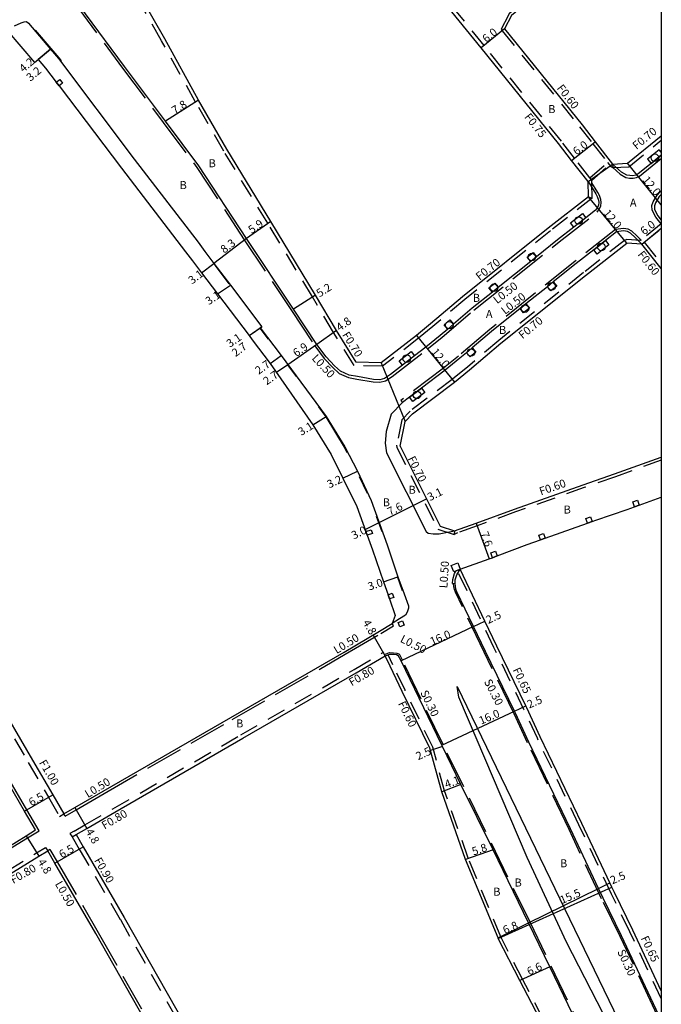
# Model space of a CAD drawing. Units: metres. Extents: x -8800 to -8000, y -117000 to -116400.
# Drawn here: x -8128 to -8000, y -116884 to -116688 of the extents above; entities that cross this region are included whole.
import ezdxf

# ---------------------------------------------------------------- set-up
doc = ezdxf.new("R2010")
doc.units = ezdxf.units.M
doc.header["$LTSCALE"] = 2.5
doc.linetypes.add('22320', pattern=[2.5, 1.5, -1])
doc.linetypes.add('22330', pattern=[4, 3, -1])
doc.layers.get('0').update_dxf_attribs({"color": 150, "lineweight": 50})
for name, color, linetype in [('2101000', 7, 'Continuous'), ('2213000', 3, 'Continuous'), ('2226000', 40, 'Continuous'), ('2232000', 120, '22320'), ('2233000', 120, '22330'), ('2233300', 150, '22330'), ('2235000', 4, 'Continuous'), ('2236000', 3, 'Continuous'), ('2238000', 3, 'Continuous'), ('6165200', 90, '61300'), ('9201100', 215, 'Continuous'), ('9201500', 222, 'Continuous'), ('9202100', 82, 'Continuous'), ('9202200', 82, 'Continuous'), ('9203500', 155, 'Continuous'), ('999', 7, 'Continuous')]:
    doc.layers.add(name, color=color, linetype=linetype)
doc.styles.add('Dm_Anotation', font='txt.shx', dxfattribs={"bigfont": 'pscdm.shx'})
doc.linetypes.add('61300', pattern='A,2,-0.75,[1,dmdr.shx,S=0.15,R=0,X=0,Y=0],-0.75', length=3.5)

# ---------------------------------------------------------------- blocks, each defined once
blk = doc.blocks.new('223800')
at = {"color": 0, "linetype": 'Continuous'}
blk.add_circle((0, 0), 0.75, dxfattribs=at)

msp = doc.modelspace()

# ---------------------------------------------------------------- linework, layer by layer
at = {"layer": '2101000'}
for points in [[(-8014.53, -116722.89), (-8014.58, -116719.89), (-8017.88, -116715.66), (-8020.49, -116712.32), (-8035.88, -116693.24), (-8041.69, -116686.04), (-8042.65, -116684.85), (-8047.25, -116679.47), (-8061.39, -116662.3), (-8063.12, -116660.08), (-8069.58, -116651.87), (-8074.04, -116646.21)], [(-8045.95, -116748.24), (-8048.77, -116750.52), (-8055.77, -116755.96), (-8060.77, -116755.83), (-8064.68, -116749.56), (-8068.88, -116742.48), (-8077.8, -116727.82), (-8086.54, -116713.44), (-8092.17, -116703.69), (-8098.91, -116691.46), (-8111.56, -116669.28), (-8116.39, -116659.98), (-8127.05, -116648.24)], [(-8000, -116662.54), (-8021.6, -116679.88), (-8027.67, -116685.03), (-8029.83, -116686.81), (-8031.21, -116689.48)], [(-8031.21, -116689.48), (-8015.79, -116708.59), (-8013.15, -116711.97), (-8009.7, -116716.39)], [(-8130.3, -116689.8), (-8124.85, -116696.19), (-8124.09, -116695.54), (-8122.62, -116697.26)], [(-8122.62, -116697.26), (-8120.49, -116700.07), (-8119.95, -116700.79), (-8107.52, -116717.23)], [(-8009.7, -116716.39), (-8006.71, -116716.24), (-8000, -116710.75)], [(-8107.52, -116717.23), (-8094.74, -116733.86), (-8093.37, -116735.66), (-8091.56, -116738.06), (-8088.39, -116742.25), (-8082.1, -116750.57), (-8081.46, -116751.4), (-8077.91, -116756.1), (-8069.37, -116768.31)], [(-8014.53, -116722.89), (-8022.54, -116729.16), (-8039.57, -116742.82), (-8045.95, -116748.24)], [(-8052.03, -116772.56), (-8051.03, -116767.66), (-8049.55, -116766.12), (-8041.21, -116759.83), (-8038.18, -116757.39), (-8031.93, -116752.07), (-8015.08, -116738.56), (-8006.89, -116732.14)], [(-8003.9, -116732.34), (-8006.89, -116732.14)], [(-8000, -116737.17), (-8003.9, -116732.34)], [(-8183.17, -116735.35), (-8180.25, -116740.4), (-8176.7, -116746.57), (-8173.91, -116751.41), (-8169.76, -116758.53), (-8155.76, -116782.68), (-8140.56, -116808.83), (-8125.21, -116835.12), (-8121.19, -116842.02), (-8118.97, -116845.83)], [(-8069.37, -116768.31), (-8065.78, -116774.23), (-8063.43, -116778.97), (-8060.64, -116784.62), (-8058.84, -116789.6), (-8058.57, -116790.35), (-8057.52, -116793.27), (-8055.31, -116799.63), (-8054.43, -116802.18), (-8054.13, -116803.03), (-8052.99, -116806.33)], [(-8052.03, -116772.56), (-8044.03, -116788.52), (-8041.18, -116789.46)], [(-8041.18, -116789.46), (-8036.9, -116787.91), (-8029.23, -116785.13), (-8015.53, -116780.28), (-8009.31, -116778.11), (-8000, -116774.76)], [(-8040.03, -116797.12), (-8034.3, -116795.05), (-8033.63, -116794.8), (-8032.69, -116794.44), (-8026.71, -116792.19), (-8024.08, -116791.26), (-8023.14, -116790.93), (-8014.71, -116787.95), (-8013.76, -116787.61), (-8013.04, -116787.36), (-8006.8, -116785.18), (-8005.33, -116784.65), (-8004.39, -116784.31), (-8000, -116782.73)], [(-8000, -116881.07), (-8005.66, -116869.03), (-8009.35, -116861.53), (-8009.85, -116860.47), (-8010.27, -116859.59), (-8015.83, -116847.76), (-8024.1, -116830.48), (-8026.77, -116824.74), (-8026.95, -116824.34), (-8032.74, -116812.42), (-8035.12, -116807.43), (-8040.03, -116797.12)], [(-8124.62, -116849.05), (-8126.81, -116845.29), (-8130.82, -116838.4), (-8146.17, -116812.1), (-8153.67, -116799.21)], [(-8052.99, -116806.33), (-8053.57, -116807.93)], [(-8118.97, -116845.83), (-8116.81, -116844.58), (-8111.19, -116841.33), (-8085.73, -116826.63), (-8063.19, -116813.6), (-8056.14, -116809.45), (-8053.57, -116807.93)], [(-8060.77, -116817.74), (-8054.98, -116814.33)], [(-8046.08, -116832.78), (-8051.58, -116821.48), (-8053.99, -116816.41), (-8054.98, -116814.33)], [(-8116.56, -116849.98), (-8114.4, -116848.74), (-8108.83, -116845.51), (-8083.33, -116830.79), (-8060.77, -116817.74)], [(-8015.68, -116907.2), (-8013.99, -116906.19), (-8015.28, -116903.73), (-8028.19, -116879.06), (-8032.48, -116870.64), (-8032.52, -116870.55), (-8039.01, -116854.9), (-8043.73, -116841.43), (-8046.08, -116832.78)], [(-8174.37, -116877.86), (-8167.99, -116874.18), (-8165.37, -116872.65), (-8149.43, -116863.59), (-8132.36, -116853.78), (-8126.49, -116850.2), (-8124.62, -116849.05)], [(-8116.56, -116849.98), (-8115.15, -116852.39), (-8106.96, -116866.46), (-8089.84, -116896.63), (-8072.29, -116926.75), (-8067.24, -116935.19)], [(-8171.5, -116881.75), (-8165.59, -116878.33), (-8162.98, -116876.82), (-8147.05, -116867.76), (-8129.91, -116857.91), (-8124, -116854.29), (-8122.2, -116853.2)], [(-8075.83, -116933.82), (-8077.99, -116930.09), (-8095.47, -116899.88), (-8112.59, -116869.7), (-8120.77, -116855.66), (-8122.2, -116853.2)]]:
    msp.add_lwpolyline(points, dxfattribs=at)
at = {"layer": '2213000'}
for points in [[(-8014.58, -116719.89), (-8013.59, -116721.49), (-8013.06, -116722.3), (-8012.76, -116722.88), (-8012.51, -116723.55), (-8012.47, -116724.04), (-8012.51, -116724.58), (-8012.72, -116725.07), (-8013.13, -116725.6), (-8015.04, -116727.1), (-8017.4, -116728.95), (-8020.67, -116731.51), (-8024.84, -116734.85), (-8026.01, -116735.79), (-8032.48, -116740.98), (-8033.65, -116741.91), (-8037.66, -116745.13), (-8041.38, -116748.29), (-8042.52, -116749.26), (-8044.01, -116750.53), (-8046.91, -116752.87), (-8049.15, -116754.62), (-8051.52, -116756.45), (-8053.93, -116758.33), (-8055.11, -116759.12), (-8056.09, -116759.36), (-8057.34, -116759.28), (-8060.53, -116758.74), (-8062.16, -116758.46), (-8063.87, -116757.68), (-8065.09, -116756.59), (-8066.76, -116754.78), (-8068.6, -116752.33), (-8073.25, -116745.29), (-8082.63, -116731.2), (-8092.08, -116716.76), (-8098.78, -116707.84), (-8106.91, -116696.97), (-8122.44, -116675.88)], [(-8128.82, -116688.88), (-8127.48, -116688.26), (-8126.91, -116688.07), (-8126.46, -116688.02), (-8126.02, -116688.34), (-8121.66, -116693.47), (-8120.07, -116695.33), (-8104.98, -116715.44), (-8092.27, -116731.98), (-8090.9, -116733.79), (-8089.1, -116736.17), (-8085.81, -116740.53), (-8079.56, -116748.79), (-8079.88, -116749.02), (-8075.71, -116754.53), (-8066.73, -116766.7), (-8063.06, -116772.74), (-8060.54, -116777.6), (-8057.78, -116783.4), (-8054.6, -116792.24), (-8052.48, -116798.65), (-8051.2, -116802.01), (-8050.38, -116804.39), (-8050.37, -116804.83), (-8050.59, -116805.68), (-8050.97, -116806.25), (-8052.11, -116806.99), (-8053.57, -116807.93)], [(-8000, -116714.62), (-8002.02, -116716.28), (-8004.58, -116718.37), (-8005.06, -116718.61), (-8005.64, -116718.71), (-8006.28, -116718.7), (-8006.89, -116718.6), (-8007.9, -116718.01), (-8009.7, -116716.39)], [(-8000, -116722.43), (-8000.41, -116722.88), (-8001.18, -116724.11), (-8001.38, -116724.74), (-8001.36, -116725.42), (-8000.69, -116726.72), (-8000, -116727.59)], [(-8003.9, -116732.34), (-8005.23, -116731.02), (-8006.13, -116730.14), (-8006.72, -116729.84), (-8007.55, -116729.71), (-8008.9, -116729.9), (-8011.09, -116731.62), (-8013.45, -116733.47), (-8016.94, -116736.21), (-8021.52, -116739.88), (-8022.69, -116740.82), (-8026.97, -116744.25), (-8028.14, -116745.19), (-8033.84, -116749.76), (-8037.66, -116753.01), (-8038.8, -116753.98), (-8040.1, -116755.08), (-8043.05, -116757.47), (-8047.78, -116761.03), (-8050.18, -116762.83), (-8051.54, -116763.86), (-8053.8, -116766.2), (-8054.81, -116769.68), (-8054.97, -116771.96), (-8054.71, -116773.9), (-8046.84, -116789.59), (-8046.4, -116789.93), (-8045.42, -116790.08), (-8044.27, -116790.04), (-8041.18, -116789.46)], [(-8000, -116887.01), (-8001.02, -116884.78), (-8007.91, -116870.12), (-8011.61, -116862.62), (-8012.51, -116860.7), (-8018.09, -116848.84), (-8026.36, -116831.55), (-8029.02, -116825.81), (-8029.23, -116825.4), (-8035, -116813.51), (-8037.39, -116808.51), (-8040.71, -116801.58), (-8040.89, -116801.05), (-8041, -116800.51), (-8041.08, -116799.97), (-8041.04, -116799.22), (-8040.72, -116798.19), (-8040.03, -116797.12)], [(-8054.98, -116814.33), (-8054.09, -116814.02), (-8053.35, -116814.04), (-8052.72, -116814.11), (-8052.39, -116814.26)], [(-8043.74, -116832.13), (-8051.84, -116815.38), (-8052.39, -116814.26)], [(-8013.99, -116906.19), (-8010.34, -116904.2), (-8009.8, -116903.65), (-8009.55, -116902.71), (-8010.24, -116901.07), (-8022.2, -116876.29), (-8026.42, -116867.54), (-8033.52, -116853.02), (-8039.9, -116839.98), (-8043.6, -116832.41), (-8043.74, -116832.13)]]:
    msp.add_lwpolyline(points, dxfattribs=at)
at = {"layer": '2226000'}
msp.add_lwpolyline([(-8040.64, -116820.45), (-8002.67, -116899.05), (-8004.2, -116899.95), (-8018.86, -116871.37), (-8026.74, -116854.52), (-8040.34, -116822.6)], close=True, dxfattribs=at)
at = {"layer": '2232000'}
for points in [[(-8014.53, -116722.89), (-8013.78, -116723.19), (-8013.83, -116720.15), (-8013.84, -116719.63), (-8013.86, -116719.59), (-8014.23, -116719.12), (-8017.29, -116715.2), (-8019.9, -116711.85), (-8035.3, -116692.77), (-8041.11, -116685.57), (-8042.08, -116684.37), (-8046.68, -116678.99), (-8060.81, -116661.83), (-8068.99, -116651.41), (-8073.27, -116646.21)], [(-8045.51, -116748.78), (-8048.34, -116751.06), (-8055.54, -116756.67), (-8061.16, -116756.52), (-8065.28, -116749.93), (-8069.48, -116742.84), (-8078.39, -116728.18), (-8087.14, -116713.8), (-8092.78, -116704.03), (-8099.52, -116691.81), (-8112.17, -116669.61), (-8116.97, -116660.39), (-8127.57, -116648.71), (-8127.05, -116648.24)], [(-8000, -116661.77), (-8021.98, -116679.41), (-8028.06, -116684.57), (-8030.18, -116686.33), (-8030.3, -116686.43), (-8030.52, -116686.85), (-8031.92, -116689.55)], [(-8031.92, -116689.55), (-8031.68, -116689.85), (-8016.26, -116708.96), (-8013.62, -116712.34), (-8010.71, -116716.07), (-8010.34, -116716.54), (-8010.18, -116716.75), (-8009.66, -116717.09)], [(-8009.66, -116717.09), (-8006.44, -116716.92), (-8000, -116711.65)], [(-8014.23, -116719.12), (-8010.71, -116716.07)], [(-8013.86, -116719.59), (-8010.34, -116716.54)], [(-8009.7, -116716.39), (-8009.66, -116717.09)], [(-8013.78, -116723.19), (-8022.1, -116729.71), (-8039.12, -116743.36), (-8045.51, -116748.78)], [(-8000, -116728.28), (-8000.06, -116728.33), (-8004.01, -116731.52), (-8004.13, -116731.62), (-8006.85, -116731.44), (-8007.33, -116731.59), (-8015.51, -116738.01), (-8032.37, -116751.53), (-8038.63, -116756.85), (-8041.64, -116759.28), (-8050.01, -116765.59), (-8051.68, -116767.32), (-8052.72, -116772.42), (-8052.66, -116772.87), (-8044.52, -116789.09), (-8041.62, -116790.05), (-8041.25, -116790.18)], [(-8003.9, -116732.34), (-8003.43, -116731.96), (-8000, -116729.18)], [(-8003.43, -116731.96), (-8000, -116736.21)], [(-8176.7, -116746.57), (-8177.59, -116747.03), (-8174.77, -116751.92), (-8170.62, -116759.03), (-8156.62, -116783.18), (-8141.42, -116809.33), (-8126.07, -116835.63), (-8122.06, -116842.53), (-8119.84, -116846.34), (-8118.97, -116845.83)], [(-8000, -116775.4), (-8009.11, -116778.67), (-8015.33, -116780.85), (-8029.03, -116785.69), (-8036.69, -116788.47), (-8040.56, -116789.87), (-8041.25, -116790.18)], [(-8041.18, -116789.46), (-8041.25, -116790.18)], [(-8000, -116882.6), (-8006.25, -116869.31), (-8009.94, -116861.81), (-8016.42, -116848.04), (-8024.69, -116830.76), (-8027.35, -116825.02), (-8033.33, -116812.71), (-8040.63, -116797.36)], [(-8116.96, -116849.29), (-8114.8, -116848.04), (-8109.23, -116844.82), (-8083.73, -116830.1), (-8061.18, -116817.05), (-8055.39, -116813.65)], [(-8045.52, -116832.57), (-8051.04, -116821.22), (-8053.45, -116816.15), (-8054.41, -116814.13)], [(-8014.75, -116903.45), (-8027.65, -116878.79), (-8031.98, -116870.3), (-8038.45, -116854.69), (-8043.16, -116841.25), (-8045.52, -116832.57)], [(-8116.96, -116849.29), (-8117.78, -116849.72), (-8117.33, -116850.43)], [(-8117.33, -116850.43), (-8116.56, -116849.98)], [(-8117.33, -116850.43), (-8115.93, -116852.85), (-8107.74, -116866.91), (-8090.62, -116897.08), (-8073.07, -116927.21), (-8068.1, -116935.51), (-8067.99, -116935.67), (-8067.24, -116935.19)], [(-8171.98, -116881.1), (-8165.99, -116877.64), (-8163.38, -116876.13), (-8147.45, -116867.06), (-8130.32, -116857.22), (-8124.41, -116853.61), (-8122.62, -116852.52)], [(-8122.62, -116852.52), (-8122.2, -116853.2)]]:
    msp.add_lwpolyline(points, dxfattribs=at)
at = {"layer": '2232000', "flags": 128}
msp.add_lwpolyline([(-8054.98, -116814.33), (-8055.39, -116813.65)], dxfattribs=at)
at = {"layer": '2233000'}
for points in [[(-8122.84, -116676.17), (-8107.31, -116697.27), (-8099.18, -116708.14), (-8092.48, -116717.05), (-8083.05, -116731.47), (-8073.67, -116745.57), (-8069.01, -116752.62), (-8067.15, -116755.1), (-8065.45, -116756.94), (-8064.15, -116758.11), (-8062.31, -116758.94), (-8060.61, -116759.23), (-8057.39, -116759.78), (-8056.05, -116759.87), (-8054.91, -116759.59), (-8053.63, -116758.74), (-8046.6, -116753.26), (-8043.69, -116750.91), (-8037.34, -116745.52), (-8020.36, -116731.9), (-8012.77, -116725.95), (-8012.29, -116725.33), (-8012.02, -116724.7), (-8011.97, -116724.04), (-8012.02, -116723.44), (-8012.3, -116722.67), (-8012.63, -116722.04), (-8013.17, -116721.22), (-8013.83, -116720.15)], [(-8009.66, -116717.09), (-8008.2, -116718.41), (-8007.06, -116719.08), (-8006.32, -116719.19), (-8005.6, -116719.21), (-8004.91, -116719.09), (-8004.31, -116718.8), (-8000, -116715.27)], [(-8000.06, -116728.33), (-8001.11, -116726.99), (-8001.85, -116725.55), (-8001.88, -116724.67), (-8001.63, -116723.9), (-8000.81, -116722.57), (-8000.15, -116721.85), (-8000, -116721.73)], [(-8004.01, -116731.52), (-8004.88, -116730.67), (-8005.84, -116729.73), (-8006.57, -116729.36), (-8007.54, -116729.2), (-8009.1, -116729.42), (-8017.25, -116735.82), (-8034.16, -116749.37), (-8040.42, -116754.69), (-8043.36, -116757.07), (-8051.87, -116763.49), (-8051.54, -116763.86)], [(-8123.94, -116849.22), (-8126.38, -116845.04), (-8130.39, -116838.15), (-8145.74, -116811.85), (-8153.24, -116798.96), (-8155.83, -116794.49), (-8160.95, -116785.68), (-8174.94, -116761.55)], [(-8041.59, -116799.97), (-8041.53, -116799.13), (-8041.18, -116797.98), (-8040.84, -116797.45)], [(-8041.59, -116799.97), (-8041.39, -116799.97), (-8041.08, -116799.97)], [(-8118.72, -116846.27), (-8116.56, -116845.01), (-8110.94, -116841.76), (-8085.48, -116827.07), (-8062.94, -116814.03), (-8055.89, -116809.88), (-8053.31, -116808.36)], [(-8053.31, -116808.36), (-8053.57, -116807.93)], [(-8118.72, -116846.27), (-8118.97, -116845.83)], [(-8174.07, -116878.27), (-8167.74, -116874.61), (-8165.12, -116873.09), (-8149.18, -116864.03), (-8132.11, -116854.21), (-8126.23, -116850.62), (-8123.94, -116849.22)], [(-8121.77, -116852.95), (-8122.2, -116853.2)], [(-8121.77, -116852.95), (-8120.34, -116855.41), (-8112.16, -116869.45), (-8095.04, -116899.63), (-8077.56, -116929.84), (-8075.4, -116933.57), (-8075.33, -116933.89), (-8075.78, -116937.48)]]:
    msp.add_lwpolyline(points, dxfattribs=at)
at = {"layer": '2233300'}
for points in [[(-8000, -116887.74), (-8001.29, -116884.91), (-8008.18, -116870.25), (-8011.88, -116862.75), (-8018.36, -116848.96), (-8026.63, -116831.68), (-8029.29, -116825.94), (-8035.27, -116813.64), (-8040.99, -116801.69), (-8041.18, -116801.13), (-8041.3, -116800.56), (-8041.39, -116799.97)], [(-8055.14, -116814.07), (-8054.14, -116813.72), (-8053.33, -116813.74), (-8052.65, -116813.81), (-8052.16, -116814.03)], [(-8043.47, -116832), (-8051.57, -116815.25), (-8052.16, -116814.03)], [(-8009.96, -116900.96), (-8009.97, -116900.95), (-8026.15, -116867.41), (-8043.47, -116832)]]:
    msp.add_lwpolyline(points, dxfattribs=at)
at = {"layer": '2235000'}
for points in [[(-8120.49, -116700.07), (-8119.77, -116699.53), (-8119.23, -116700.25), (-8119.95, -116700.79)], [(-8004.39, -116784.31), (-8005.33, -116784.65), (-8005.67, -116783.71), (-8004.72, -116783.37)], [(-8013.76, -116787.61), (-8014.71, -116787.95), (-8015.04, -116787), (-8014.1, -116786.67)], [(-8057.81, -116789.23), (-8057.54, -116789.98), (-8058.57, -116790.35), (-8058.84, -116789.6)], [(-8023.14, -116790.93), (-8024.08, -116791.26), (-8024.42, -116790.32), (-8023.47, -116789.98)], [(-8032.69, -116794.44), (-8033.63, -116794.8), (-8033.98, -116793.86), (-8033.04, -116793.51)], [(-8040.55, -116795.82), (-8040.35, -116796.33), (-8040.03, -116797.12), (-8040.63, -116797.36), (-8040.84, -116797.45), (-8041.32, -116797.65), (-8041.85, -116796.35)], [(-8054.43, -116802.18), (-8053.58, -116801.88), (-8053.28, -116802.73), (-8054.13, -116803.03)], [(-8052.4, -116807.72), (-8051.56, -116807.4), (-8051.24, -116808.24), (-8052.09, -116808.56)]]:
    msp.add_lwpolyline(points, close=True, dxfattribs=at)
at = {"layer": '2236000'}
msp.add_lwpolyline([(-8000, -116714.01), (-8000.4, -116713.53), (-8002.72, -116715.43), (-8002.02, -116716.28), (-8000, -116714.62)], dxfattribs=at)
for points in [[(-8015.04, -116727.1), (-8017.4, -116728.95), (-8018.08, -116728.08), (-8015.72, -116726.23)], [(-8010.42, -116732.49), (-8012.78, -116734.34), (-8013.45, -116733.47), (-8011.09, -116731.62)], [(-8024.84, -116734.85), (-8026.01, -116735.79), (-8026.69, -116734.93), (-8025.52, -116733.99)], [(-8032.48, -116740.98), (-8033.65, -116741.91), (-8034.33, -116741.06), (-8033.16, -116740.12)], [(-8020.83, -116740.74), (-8022, -116741.67), (-8022.69, -116740.82), (-8021.52, -116739.88)], [(-8026.28, -116745.11), (-8027.45, -116746.05), (-8028.14, -116745.19), (-8026.97, -116744.25)], [(-8041.38, -116748.29), (-8042.52, -116749.26), (-8043.23, -116748.43), (-8042.09, -116747.45)], [(-8049.15, -116754.62), (-8051.52, -116756.45), (-8052.19, -116755.59), (-8049.83, -116753.75)], [(-8036.95, -116753.85), (-8038.09, -116754.82), (-8038.8, -116753.98), (-8037.66, -116753.01)], [(-8047.12, -116761.91), (-8049.51, -116763.71), (-8050.18, -116762.83), (-8047.78, -116761.03)]]:
    msp.add_lwpolyline(points, close=True, dxfattribs=at)
at = {"layer": '6165200'}
for points in [[(-8124.7, -116689.73), (-8121.58, -116693.4), (-8119.99, -116695.26), (-8119.55, -116695.85)], [(-8088.94, -116736.55), (-8086.14, -116740.26)], [(-8079.92, -116749.13), (-8079.38, -116749.85), (-8078.33, -116751.24)], [(-8074.54, -116756.29), (-8072.73, -116758.73)], [(-8068.28, -116764.77), (-8066.81, -116766.75), (-8063.15, -116772.79), (-8062.61, -116773.82)], [(-8060.16, -116778.63), (-8058.6, -116781.92)], [(-8056.76, -116786.53), (-8055.65, -116789.6)], [(-8052.57, -116798.68), (-8051.58, -116801.32)]]:
    msp.add_lwpolyline(points, dxfattribs=at)
at = {"layer": '9201100'}
for points in [[(-8031.21, -116689.48), (-8035.88, -116693.24)], [(-8124.85, -116696.19), (-8121.66, -116693.47)], [(-8121.66, -116693.47), (-8124.09, -116695.54)], [(-8092.17, -116703.69), (-8098.78, -116707.84)], [(-8017.88, -116715.66), (-8013.15, -116711.97)], [(-8000, -116724.52), (-8006.71, -116716.24)], [(-8006.89, -116732.14), (-8014.53, -116722.89)], [(-8077.8, -116727.82), (-8082.63, -116731.2)], [(-8003.9, -116732.34), (-8000, -116729.18)], [(-8091.56, -116738.06), (-8089.1, -116736.17)], [(-8088.39, -116742.25), (-8085.81, -116740.53)], [(-8068.88, -116742.48), (-8073.25, -116745.29)], [(-8082.1, -116750.57), (-8079.56, -116748.79)], [(-8082.1, -116750.57), (-8079.88, -116749.02)], [(-8064.68, -116749.56), (-8068.6, -116752.33)], [(-8048.77, -116750.52), (-8041.21, -116759.83)], [(-8077.91, -116756.1), (-8075.71, -116754.53)], [(-8069.37, -116768.31), (-8066.73, -116766.7)], [(-8063.43, -116778.97), (-8060.54, -116777.6)], [(-8056.19, -116787.82), (-8049.43, -116784.43)], [(-8036.9, -116787.91), (-8034.3, -116795.05)], [(-8055.31, -116799.63), (-8052.48, -116798.65)], [(-8037.39, -116808.51), (-8035.12, -116807.43)], [(-8126.81, -116845.29), (-8121.19, -116842.02)], [(-8116.81, -116844.58), (-8114.4, -116848.74)], [(-8126.49, -116850.2), (-8124, -116854.29)], [(-8120.77, -116855.66), (-8115.15, -116852.39)]]:
    msp.add_lwpolyline(points, dxfattribs=at)
at = {"layer": '9201100', "color": 100, "flags": 128}
msp.add_lwpolyline([(-8082.63, -116731.2), (-8089.1, -116736.17)], dxfattribs=at)
at = {"layer": '9201100', "color": 100}
for points in [[(-8068.6, -116752.33), (-8074.36, -116756.36)], [(-8074.36, -116756.36), (-8076.62, -116757.94)], [(-8049.43, -116784.43), (-8046.75, -116783.08)], [(-8058.98, -116789.22), (-8056.19, -116787.82)]]:
    msp.add_lwpolyline(points, dxfattribs=at)
at = {"layer": '9201100', "color": 244}
msp.add_lwpolyline([(-8037.39, -116808.51), (-8051.84, -116815.38)], dxfattribs=at)
at = {"layer": '9201100', "flags": 128}
for points in [[(-8054.98, -116814.33), (-8057.41, -116810.2)], [(-8043.6, -116832.41), (-8045.96, -116833.23)], [(-8039.9, -116839.98), (-8043.73, -116841.43)], [(-8033.52, -116853.02), (-8039.01, -116854.9)], [(-8022.2, -116876.29), (-8028.19, -116879.06)]]:
    msp.add_lwpolyline(points, dxfattribs=at)
at = {"layer": '9201100', "color": 244, "flags": 128}
for points in [[(-8029.23, -116825.4), (-8026.95, -116824.34)], [(-8043.74, -116832.13), (-8029.23, -116825.4)], [(-8012.51, -116860.7), (-8010.27, -116859.59)], [(-8026.42, -116867.54), (-8012.51, -116860.7)], [(-8032.52, -116870.55), (-8026.42, -116867.54)]]:
    msp.add_lwpolyline(points, dxfattribs=at)
at = {"layer": '9202200'}
for points in [[(-8014.58, -116719.89), (-8009.7, -116716.39)], [(-8003.9, -116732.34), (-8000, -116729.18)], [(-8055.77, -116755.96), (-8051.03, -116767.66)], [(-8032.48, -116870.64), (-8009.85, -116860.47)]]:
    msp.add_lwpolyline(points, dxfattribs=at)
at = {"layer": '999'}
msp.add_lwpolyline([(-8800, -116400), (-8000, -116400), (-8000, -117000), (-8800, -117000)], close=True, dxfattribs=at)

# ---------------------------------------------------------------- block references
at = {"layer": '2238000'}
for p in [(-8001.27, -116715.12), (-8016.47, -116727.63), (-8011.94, -116732.91), (-8025.79, -116734.91), (-8033.31, -116741.02), (-8021.86, -116740.76), (-8027.16, -116745.18), (-8042.23, -116748.49), (-8050.71, -116755.15), (-8037.91, -116753.93), (-8048.67, -116762.37)]:
    msp.add_blockref('223800', p, dxfattribs=at)

# ---------------------------------------------------------------- texts
at = {"layer": '9201500', "style": 'Dm_Anotation'}
for s, rotation, p in [('6.0', 38.8991, (-8034.85, -116692.29)), ('4.2', 40.4308, (-8127.05, -116698.23)), ('3.2', 40.4308, (-8125.63, -116700.01)), ('7.8', 32.1691, (-8096.88, -116706.53)), ('6.0', 37.9608, (-8016.84, -116714.72)), ('12.0', 308.9702, (-8003.86, -116719.59)), ('12.0', 309.5461, (-8011.66, -116726.22)), ('5.9', 34.9205, (-8081.58, -116730.34)), ('6.0', 38.9372, (-8003.39, -116730.62)), ('3.1', 37.3701, (-8093.45, -116740.41)), ('5.2', 32.7524, (-8068.07, -116742.99)), ('3.1', 33.679, (-8090.13, -116744.55)), ('4.8', 35.2466, (-8064.05, -116749.77)), ('3.1', 34.9467, (-8085.92, -116753.02)), ('2.7', 36.5109, (-8084.8, -116754.87)), ('12.0', 309.0735, (-8045.92, -116753.87)), ('2.7', 35.5269, (-8080.19, -116758.39)), ('3.1', 31.3938, (-8071.73, -116770.58)), ('3.2', 25.4837, (-8066.12, -116781.03)), ('7.6', 26.6444, (-8054.05, -116786.47)), ('7.6', 289.945, (-8036.05, -116789.94)), ('3.0', 19.1339, (-8058.14, -116801.37)), ('2.5', 25.4467, (-8034.44, -116808.03)), ('4.8', 300.4685, (-8059.53, -116807.73)), ('2.5', 24.9103, (-8048.42, -116835.18)), ('4.1', 20.696, (-8042.8, -116840.78)), ('6.5', 30.2201, (-8125.43, -116844.38)), ('4.8', 300.0486, (-8114.72, -116849.35)), ('6.5', 30.2201, (-8119.39, -116854.75)), ('5.8', 18.8937, (-8037.4, -116854.15)), ('4.8', 301.3621, (-8124.26, -116855.39)), ('6.6', 24.8691, (-8026.31, -116878.06))]:
    msp.add_text(s, height=1.6, rotation=rotation, dxfattribs=at).set_placement(p)
at = {"layer": '9201500', "color": 100, "style": 'Dm_Anotation'}
for s, rotation, p in [('8.3', 37.5827, (-8087.04, -116734.27)), ('6.9', 34.9558, (-8072.68, -116754.88)), ('2.7', 34.9558, (-8078.59, -116760.49)), ('3.1', 26.6444, (-8046.09, -116783.57)), ('3.0', 26.6444, (-8061.23, -116791.2))]:
    msp.add_text(s, height=1.6, rotation=rotation, dxfattribs=at).set_placement(p)
at = {"layer": '9201500', "color": 244, "style": 'Dm_Anotation'}
for s, p in [('16.0', (-8045.65, -116812.31)), ('2.5', (-8026.31, -116824.87)), ('16.0', (-8035.9, -116828.09)), ('2.5', (-8009.74, -116859.9)), ('15.5', (-8019.78, -116863.83)), ('6.8', (-8031.14, -116869.82))]:
    msp.add_text(s, height=1.6, rotation=23.456, dxfattribs=at).set_placement(p)
at = {"layer": '9202100', "style": 'Dm_Anotation'}
for s, p in [('B', (-8022.52, -116706.24)), ('B', (-8090.16, -116717.03)), ('B', (-8095.93, -116721.37)), ('A', (-8006.25, -116724.87)), ('B', (-8037.54, -116743.84)), ('A', (-8034.94, -116747.04)), ('B', (-8032.32, -116750.23)), ('B', (-8050.34, -116782.08)), ('B', (-8055.48, -116784.56)), ('B', (-8019.45, -116786.01)), ('B', (-8084.69, -116828.62)), ('B', (-8020.16, -116856.48)), ('B', (-8029.22, -116860.31)), ('B', (-8033.46, -116862.13))]:
    msp.add_text(s, height=1.6, dxfattribs=at).set_placement(p)
at = {"layer": '9203500', "style": 'Dm_Anotation'}
for s, rotation, p in [('F0.60', 307.9601, (-8020.89, -116701.29)), ('F0.75', 307.9569, (-8027.36, -116707.03)), ('F0.70', 39.3087, (-8004.94, -116713.6)), ('F0.60', 307.9601, (-8004.82, -116734.45)), ('F0.70', 38.0775, (-8036.19, -116739.65)), ('L0.50', 38.0775, (-8032.7, -116744.33)), ('L0.50', 38.0775, (-8031.12, -116746.45)), ('F0.70', 39.3087, (-8027.63, -116751.33)), ('F0.70', 302.005, (-8063.63, -116750.41)), ('L0.50', 312.814, (-8069.72, -116755.18)), ('F0.70', 296.6444, (-8050.55, -116775.05)), ('F0.60', 19.4577, (-8023.97, -116782.42)), ('L0.50', 86.2832, (-8042.62, -116800.93)), ('L0.50', 31.3968, (-8064.66, -116814.03)), ('L0.50', 332.8757, (-8052.15, -116811.51)), ('F0.80', 30.0475, (-8061.66, -116820.46)), ('F0.65', 295.4467, (-8029.63, -116817.14)), ('S0.30', 297.2988, (-8035.36, -116819.49)), ('S0.30', 295.8174, (-8048.05, -116821.66)), ('F0.60', 295.9294, (-8052.48, -116823.86)), ('F1.00', 300.2349, (-8123.99, -116835.63)), ('L0.50', 31.3968, (-8114.2, -116842.72)), ('F0.80', 30.0475, (-8110.89, -116848.98)), ('F0.90', 300.2197, (-8113.01, -116855.1)), ('F0.80', 30.0475, (-8129.06, -116859.84)), ('L0.50', 299.9356, (-8120.82, -116859.8)), ('F0.65', 295.1876, (-8004.12, -116870.6)), ('S0.30', 295.1861, (-8008.82, -116873.29))]:
    msp.add_text(s, height=1.6, rotation=rotation, dxfattribs=at).set_placement(p)

doc.saveas('drawing.dxf')
